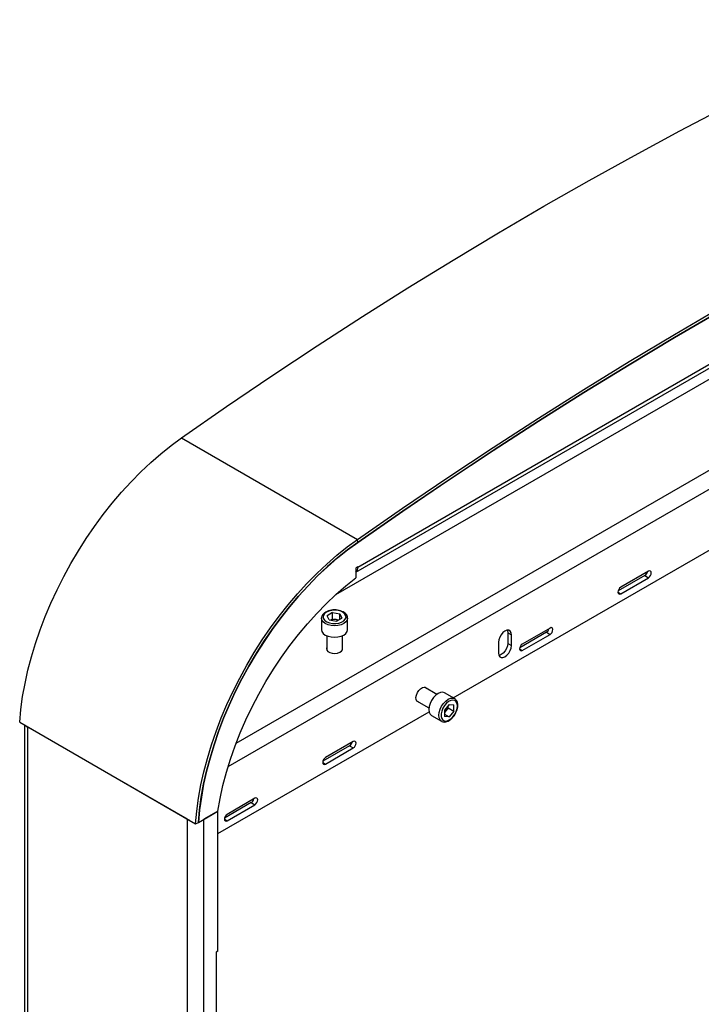
# Model space of a CAD drawing. Units: millimetres. Extents: x 8 to 587, y 0 to 411.
# Drawn here: x 45 to 65, y 172 to 201 of the extents above; entities that cross this region are included whole.
import ezdxf

# ---------------------------------------------------------------- set-up
doc = ezdxf.new("R2010")
doc.units = ezdxf.units.MM

msp = doc.modelspace()

# ---------------------------------------------------------------- linework, layer by layer
at = {"color": 7, "linetype": 'Continuous', "lineweight": 25}
for p, q in [((55.0965, 184.79), (76.3481, 197.0583)), ((55.1509, 184.9365), (76.4185, 197.214)), ((54.5103, 184.131), (75.6842, 196.3545)), ((51.5798, 179.7653), (76.2869, 194.0283)), ((51.3441, 179.074), (76.5273, 193.6119)), ((49.9745, 188.7353), (55.1419, 185.7523)), ((57.9561, 181.0959), (69.7566, 187.9082)), ((55.1506, 185.6636), (55.1419, 185.7523)), ((55.1509, 185.6638), (55.1509, 185.6638)), ((55.1509, 184.9415), (55.0965, 184.9101)), ((55.0965, 184.9101), (55.0965, 184.618)), ((55.1465, 184.939), (55.1509, 184.9365)), ((55.1509, 184.9365), (55.1509, 184.9415)), ((63.5818, 184.689), (62.7977, 184.2363)), ((63.6906, 184.8146), (62.8747, 184.3436)), ((62.8747, 184.1551), (63.6906, 184.6262)), ((63.5818, 184.689), (63.6906, 184.6262)), ((62.7931, 184.2022), (62.8747, 184.1551)), ((54.0864, 183.4365), (54.0866, 183.4442)), ((54.4133, 183.5985), (54.2556, 183.5075)), ((54.3133, 183.3832), (54.2556, 183.5075)), ((54.4133, 183.5985), (54.6286, 183.5652)), ((54.4133, 183.4101), (54.4133, 183.5985)), ((54.5287, 183.3499), (54.6863, 183.4409)), ((54.6286, 183.5652), (54.6863, 183.4409)), ((54.6286, 183.4076), (54.6286, 183.5652)), ((54.0864, 183.4365), (54.0864, 183.0973)), ((54.3133, 183.3832), (54.5287, 183.3499)), ((54.4133, 183.4101), (54.3554, 183.3767)), ((54.4133, 183.4101), (54.5209, 183.3934)), ((54.5209, 183.3934), (54.5865, 183.3833)), ((54.8556, 183.0973), (54.8556, 183.4365)), ((54.2402, 182.9197), (54.2402, 182.5036)), ((54.7017, 182.5036), (54.7017, 182.9197)), ((59.5567, 183.0091), (59.6655, 182.9463)), ((59.5567, 183.0091), (59.5567, 182.6951)), ((59.6655, 182.6323), (59.6655, 182.9463)), ((60.6922, 183.0208), (59.9081, 182.5682)), ((60.8009, 183.1464), (59.985, 182.6754)), ((59.985, 182.487), (60.8009, 182.958)), ((60.6922, 183.0208), (60.8009, 182.958)), ((59.2847, 182.7265), (59.2847, 182.4125)), ((59.5567, 182.6951), (59.6655, 182.6323)), ((59.9035, 182.5341), (59.985, 182.487)), ((57.4731, 181.1971), (57.1128, 181.4051)), ((57.9975, 181.072), (57.7038, 181.2415)), ((56.882, 181.0054), (57.2423, 180.7974)), ((57.8379, 180.9021), (57.7014, 180.7322)), ((57.8112, 180.802), (57.8112, 180.8689)), ((57.8379, 180.9021), (57.9744, 180.8899)), ((57.9744, 180.7078), (57.9744, 180.8899)), ((51.0442, 177.1057), (57.2463, 180.6861)), ((57.3192, 180.5753), (57.613, 180.4058)), ((57.7014, 180.7322), (57.7014, 180.5502)), ((57.743, 180.7171), (57.7014, 180.6653)), ((57.7014, 180.6168), (57.8379, 180.538)), ((57.8379, 180.538), (57.7014, 180.5502)), ((57.8112, 180.802), (57.743, 180.7171)), ((57.8112, 180.802), (57.9744, 180.7078)), ((57.9744, 180.7078), (57.8379, 180.538)), ((45.2242, 180.3799), (50.3915, 177.3969)), ((45.3625, 180.3001), (45.3625, 111.9081)), ((45.4671, 180.2396), (45.4603, 180.2357)), ((50.1555, 177.5252), (45.4603, 180.2357)), ((45.4603, 111.7719), (45.4603, 180.2357)), ((54.9129, 179.6845), (54.1289, 179.2319)), ((55.0217, 179.8102), (54.2058, 179.3392)), ((54.9129, 179.6845), (55.0217, 179.6217)), ((54.2058, 179.1507), (55.0217, 179.6217)), ((54.1242, 179.1978), (54.2058, 179.1507)), ((52.0233, 178.0164), (51.2393, 177.5638)), ((52.1321, 178.142), (51.3162, 177.671)), ((51.3162, 177.4826), (52.1321, 177.9536)), ((52.0233, 178.0164), (52.1321, 177.9536)), ((50.4731, 177.436), (51.0442, 177.7657)), ((51.0442, 177.7657), (50.6276, 177.5252)), ((51.0442, 173.6516), (51.0442, 177.7657)), ((50.1555, 177.5252), (50.1623, 177.5292)), ((50.1555, 109.0614), (50.1555, 177.5252)), ((50.3915, 177.3969), (50.4728, 177.4359)), ((50.4728, 177.4362), (50.4731, 177.436)), ((50.6276, 109.0614), (50.6276, 177.5252)), ((51.2346, 177.5297), (51.3162, 177.4826)), ((51.0442, 173.6516), (50.9898, 173.6202)), ((50.9898, 173.6202), (50.9898, 169.8516))]:
    msp.add_line(p, q, dxfattribs=at)
at = {"color": 7, "linetype": 'Continuous', "lineweight": 25, "flags": 128}
for points in [[(49.9745, 188.7353), (51.3007, 189.6554), (52.6285, 190.556), (53.9577, 191.4368), (55.2881, 192.2977), (56.6195, 193.1385), (57.9516, 193.9591), (59.2842, 194.7594), (60.6171, 195.5392), (61.9499, 196.2983), (63.2825, 197.0366), (64.6146, 197.754), (65.946, 198.4504), (67.2765, 199.1255), (68.6057, 199.7794), (69.9335, 200.4119), (71.2596, 201.0229)], [(55.1419, 185.7523), (56.468, 186.6724), (57.7958, 187.573), (59.125, 188.4538), (60.4555, 189.3147), (61.7869, 190.1555), (63.119, 190.9761), (64.4516, 191.7764), (65.7844, 192.5561), (67.1172, 193.3152), (68.4498, 194.0536), (69.7819, 194.771), (71.1133, 195.4673), (72.4438, 196.1425), (73.773, 196.7964), (75.1008, 197.4289), (76.4269, 198.0399)], [(55.1506, 185.6636), (56.4756, 186.583), (57.8023, 187.4828), (59.1305, 188.3629), (60.4598, 189.2231), (61.7901, 190.0633), (63.1212, 190.8832), (64.4527, 191.6828), (65.7844, 192.4619), (67.1161, 193.2204), (68.4476, 193.9581), (69.7787, 194.6749), (71.109, 195.3707), (72.4383, 196.0454), (73.7664, 196.6987), (75.0932, 197.3307), (76.4182, 197.9412)], [(76.4185, 197.9413), (75.0934, 197.3309), (73.7667, 196.6989), (72.4386, 196.0455), (71.1092, 195.3709), (69.7789, 194.6751), (68.4479, 193.9583), (67.1164, 193.2206), (65.7847, 192.4621), (64.4529, 191.683), (63.1214, 190.8834), (61.7904, 190.0634), (60.4601, 189.2233), (59.1308, 188.3631), (57.8026, 187.483), (56.4759, 186.5832), (55.1509, 185.6638)], [(45.2242, 180.3799), (45.2588, 180.752), (45.3109, 181.1313), (45.3803, 181.5166), (45.4667, 181.9066), (45.5699, 182.2999), (45.6895, 182.6953), (45.8252, 183.0915), (45.9764, 183.4872), (46.1427, 183.8811), (46.3236, 184.2718), (46.5184, 184.6581), (46.7265, 185.0387), (46.9472, 185.4124), (47.1798, 185.7779), (47.4236, 186.1339), (47.6776, 186.4795), (47.9411, 186.8133), (48.2132, 187.1343), (48.493, 187.4414), (48.7796, 187.7336), (49.072, 188.01), (49.3693, 188.2697), (49.6705, 188.5117), (49.9745, 188.7353)], [(50.3915, 177.3969), (50.4261, 177.769), (50.4782, 178.1483), (50.5476, 178.5336), (50.634, 178.9235), (50.7372, 179.3169), (50.8568, 179.7123), (50.9925, 180.1085), (51.1437, 180.5042), (51.3101, 180.898), (51.4909, 181.2888), (51.6857, 181.6751), (51.8938, 182.0557), (52.1146, 182.4294), (52.3472, 182.7948), (52.5909, 183.1509), (52.8449, 183.4964), (53.1084, 183.8302), (53.3805, 184.1512), (53.6603, 184.4584), (53.9469, 184.7506), (54.2393, 185.027), (54.5366, 185.2866), (54.8378, 185.5287), (55.1419, 185.7523)], [(50.4728, 177.4359), (50.5069, 177.8023), (50.5582, 178.1758), (50.6265, 178.5552), (50.7116, 178.9392), (50.8132, 179.3265), (50.931, 179.7159), (51.0646, 180.1061), (51.2135, 180.4957), (51.3773, 180.8836), (51.5554, 181.2683), (51.7473, 181.6487), (51.9522, 182.0235), (52.1695, 182.3915), (52.3986, 182.7514), (52.6386, 183.102), (52.8887, 183.4423), (53.1482, 183.771), (53.4162, 184.0871), (53.6917, 184.3895), (53.9739, 184.6773), (54.2619, 184.9495), (54.5546, 185.2051), (54.8512, 185.4434), (55.1506, 185.6636)], [(55.1509, 185.6638), (54.8515, 185.4436), (54.5549, 185.2053), (54.2621, 184.9496), (53.9742, 184.6775), (53.692, 184.3897), (53.4165, 184.0872), (53.1485, 183.7711), (52.889, 183.4424), (52.6389, 183.1022), (52.3989, 182.7515), (52.1698, 182.3917), (51.9525, 182.0237), (51.7476, 181.6489), (51.5557, 181.2685), (51.3776, 180.8837), (51.2138, 180.4959), (51.0649, 180.1062), (50.9313, 179.7161), (50.8135, 179.3267), (50.7119, 178.9394), (50.6268, 178.5554), (50.5585, 178.176), (50.5072, 177.8025), (50.4731, 177.436)], [(51.0442, 177.7657), (51.1101, 178.1416), (51.1938, 178.5224), (51.2949, 178.9067), (51.4131, 179.2932), (51.548, 179.6803), (51.699, 180.0666), (51.8656, 180.4507), (52.0472, 180.831), (52.243, 181.2063), (52.4524, 181.5751), (52.6745, 181.9359), (52.9085, 182.2875), (53.1536, 182.6285), (53.4087, 182.9576), (53.6731, 183.2737), (53.9456, 183.5754), (54.2252, 183.8618), (54.511, 184.1317), (54.8018, 184.3841), (55.0965, 184.618)], [(63.6906, 184.6262), (63.7218, 184.6513), (63.7483, 184.6871), (63.7659, 184.7278), (63.7722, 184.7675), (63.7659, 184.7999), (63.7483, 184.8203), (63.7218, 184.8254), (63.6906, 184.8146)], [(62.8747, 184.3436), (62.8434, 184.3184), (62.817, 184.2827), (62.7993, 184.2419), (62.7931, 184.2023), (62.7993, 184.1698), (62.817, 184.1494), (62.8434, 184.1443), (62.8747, 184.1551)], [(54.3051, 183.6445), (54.2316, 183.6124), (54.176, 183.57), (54.1421, 183.5205), (54.1327, 183.4675), (54.1484, 183.4151), (54.188, 183.3671), (54.2485, 183.3269), (54.3256, 183.2978), (54.4135, 183.2817), (54.5056, 183.2798), (54.5951, 183.2924), (54.6755, 183.3185), (54.7407, 183.3562), (54.7858, 183.4025), (54.8077, 183.4542), (54.8045, 183.5074), (54.7766, 183.5581), (54.7261, 183.6026), (54.6566, 183.6376), (54.5734, 183.6604), (54.4825, 183.6695), (54.3908, 183.664), (54.3051, 183.6445)], [(54.8556, 183.4335), (54.8425, 183.3791), (54.8041, 183.3255), (54.7429, 183.2795), (54.6633, 183.2442), (54.5705, 183.2221), (54.471, 183.2145), (54.3714, 183.2221), (54.2787, 183.2442), (54.199, 183.2795), (54.1379, 183.3255), (54.0995, 183.3791), (54.0864, 183.4365)], [(60.8009, 182.958), (60.8322, 182.9832), (60.8586, 183.0189), (60.8763, 183.0597), (60.8825, 183.0993), (60.8763, 183.1318), (60.8586, 183.1522), (60.8322, 183.1573), (60.8009, 183.1464)], [(54.0864, 183.0973), (54.0995, 183.0399), (54.1379, 182.9863), (54.199, 182.9403), (54.2787, 182.9051), (54.3714, 182.8829), (54.471, 182.8753), (54.5705, 182.8829), (54.6633, 182.9051), (54.7429, 182.9403), (54.8041, 182.9863), (54.8425, 183.0399), (54.8556, 183.0973)], [(59.6655, 182.9463), (59.6562, 183.0089), (59.6291, 183.0546), (59.587, 183.0789), (59.5339, 183.0795), (59.4751, 183.0563), (59.4163, 183.0116), (59.3632, 182.9497), (59.3211, 182.8767), (59.2941, 182.7999), (59.2847, 182.7265)], [(59.5439, 183.0811), (59.5474, 183.0717), (59.5567, 183.0091)], [(54.2402, 182.573), (54.2327, 182.544), (54.2424, 182.4991), (54.2769, 182.4583), (54.3324, 182.4263), (54.4029, 182.4064), (54.4808, 182.4008), (54.5577, 182.4101), (54.6251, 182.4333), (54.6758, 182.4679), (54.7044, 182.5101), (54.7076, 182.5554), (54.7017, 182.573)], [(59.2847, 182.4125), (59.2941, 182.3499), (59.3211, 182.3043), (59.3632, 182.2799), (59.4163, 182.2793), (59.4751, 182.3025), (59.5339, 182.3473), (59.587, 182.4091), (59.6291, 182.4821), (59.6562, 182.559), (59.6655, 182.6323)], [(59.5567, 182.6951), (59.5474, 182.6218), (59.5203, 182.5449), (59.4782, 182.4719), (59.4252, 182.4101), (59.3663, 182.3653), (59.3075, 182.3421), (59.2976, 182.3405)], [(59.985, 182.6754), (59.9538, 182.6502), (59.9274, 182.6145), (59.9097, 182.5738), (59.9035, 182.5341), (59.9097, 182.5017), (59.9274, 182.4813), (59.9538, 182.4762), (59.985, 182.487)], [(56.9421, 180.9707), (56.9239, 180.9744), (56.8863, 180.9999), (56.864, 181.0457), (56.8594, 181.107), (56.873, 181.177), (56.9034, 181.2481), (56.9472, 181.3128), (56.9997, 181.3639), (57.0552, 181.396), (57.1077, 181.4055), (57.1515, 181.3914), (57.1729, 181.3704)], [(57.7038, 181.2415), (57.6475, 181.2589), (57.5819, 181.2524), (57.5115, 181.2225), (57.4411, 181.1711), (57.3756, 181.1019), (57.3192, 181.0195), (57.276, 180.9295), (57.2488, 180.8381), (57.2396, 180.7514), (57.2488, 180.6755), (57.276, 180.6154), (57.3192, 180.5753), (57.3192, 180.5753)], [(57.6103, 180.4073), (57.5697, 180.4459), (57.5426, 180.5059), (57.5333, 180.5819), (57.5426, 180.6685), (57.5697, 180.7599), (57.6129, 180.8499), (57.6693, 180.9323), (57.7349, 181.0016), (57.8053, 181.0529), (57.8756, 181.0828), (57.9412, 181.0893), (57.9975, 181.072)], [(58.0683, 180.7785), (58.0772, 180.8582), (58.0683, 180.9276), (58.0424, 180.9817), (58.0012, 181.0163), (57.948, 181.029), (57.8866, 181.0187), (57.8216, 180.9863), (57.7577, 180.9342), (57.6999, 180.8661), (57.6522, 180.7873), (57.6184, 180.7034), (57.6008, 180.6208), (57.6008, 180.5455), (57.6184, 180.4832), (57.6522, 180.4384), (57.6999, 180.4146), (57.7577, 180.4133), (57.8216, 180.4349), (57.8866, 180.4775), (57.948, 180.5382), (58.0012, 180.6123), (58.0424, 180.6945), (58.0683, 180.7785)], [(57.9975, 181.072), (57.9976, 181.0719), (58.0041, 181.0679)], [(45.4106, 180.2723), (45.4187, 180.2649), (45.4603, 180.2357)], [(55.0217, 179.6217), (55.0529, 179.6469), (55.0794, 179.6826), (55.0971, 179.7234), (55.1033, 179.763), (55.0971, 179.7955), (55.0794, 179.8159), (55.0529, 179.821), (55.0217, 179.8102)], [(54.2058, 179.3392), (54.1746, 179.314), (54.1481, 179.2783), (54.1304, 179.2375), (54.1242, 179.1978), (54.1304, 179.1654), (54.1481, 179.145), (54.1746, 179.1399), (54.2058, 179.1507)], [(52.1321, 177.9536), (52.1633, 177.9788), (52.1898, 178.0145), (52.2075, 178.0553), (52.2137, 178.0949), (52.2075, 178.1274), (52.1898, 178.1477), (52.1633, 178.1529), (52.1321, 178.142)], [(51.3162, 177.671), (51.285, 177.6458), (51.2585, 177.6101), (51.2408, 177.5693), (51.2346, 177.5297), (51.2408, 177.4972), (51.2585, 177.4769), (51.285, 177.4717), (51.3162, 177.4826)], [(50.1555, 177.5252), (50.206, 177.5012), (50.2189, 177.4965)]]:
    msp.add_lwpolyline(points, dxfattribs=at)
at = {"color": 7, "linetype": 'Continuous', "lineweight": 25}
for centre, radius, start, end in [((54.9723, 184.9212), 0.1792, 313.86219, 4.87455), ((63.4825, 184.8414), 0.1819, 303.0738, 345.61692), ((54.4707, 183.0898), 0.3077, 80.60948, 111.44559), ((54.4804, 183.1213), 0.2752, 69.17678, 81.51983), ((60.5929, 183.1732), 0.1819, 303.07472, 345.61877), ((57.5052, 180.9124), 0.3077, 320.60768, 351.46783), ((57.5277, 180.8882), 0.275, 309.16321, 321.51926), ((54.8137, 179.8369), 0.1818, 303.06675, 345.62617), ((51.9241, 178.1688), 0.1818, 303.06536, 345.62755)]:
    msp.add_arc(centre, radius, start, end, dxfattribs=at)
for points, knots in [([(54.8537, 183.4327), (54.8544, 183.4365), (54.8586, 183.4599), (54.8434, 183.5043), (54.8097, 183.5579), (54.7559, 183.6037), (54.6869, 183.6403), (54.6052, 183.6657), (54.5162, 183.6787), (54.4247, 183.6786), (54.3356, 183.6655), (54.2633, 183.6428), (54.2103, 183.6167), (54.1646, 183.5868), (54.1229, 183.5459), (54.0923, 183.494), (54.0902, 183.46), (54.0894, 183.446)], [0, 0, 0, 0, 0.0115699, 0.0718718, 0.1339766, 0.2033322, 0.2824329, 0.3694507, 0.4609771, 0.5539949, 0.645491, 0.7327101, 0.782141, 0.8238341, 0.8977146, 0.9580729, 1, 1, 1, 1]), ([(57.6106, 180.4093), (57.6135, 180.4068), (57.6317, 180.3915), (57.6778, 180.3825), (57.741, 180.3848), (57.8076, 180.4084), (57.8738, 180.45), (57.9367, 180.508), (57.9924, 180.5786), (58.0381, 180.6579), (58.0712, 180.7416), (58.0877, 180.8156), (58.0916, 180.8744), (58.0887, 180.929), (58.074, 180.9856), (58.0444, 181.038), (58.016, 181.0569), (58.0043, 181.0646)], [0, 0, 0, 0, 0.011567, 0.0718747, 0.1339826, 0.2033368, 0.282434, 0.3694489, 0.4609718, 0.5539839, 0.6454785, 0.7326963, 0.782123, 0.8238181, 0.8977019, 0.9580659, 1, 1, 1, 1])]:
    msp.add_open_spline(points, degree=3, knots=knots, dxfattribs=at)

doc.saveas('drawing.dxf')
